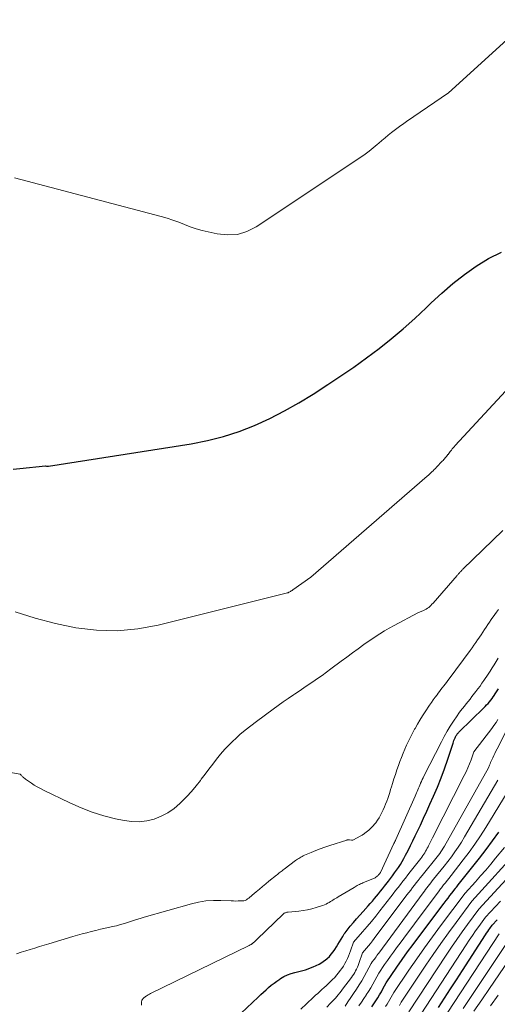
# Model space of a CAD drawing. Units: feet. Extents: x 1184148 to 1191602, y 7106370 to 7113290.
# Drawn here: x 1184690 to 1184846, y 7111759 to 7112080 of the extents above; entities that cross this region are included whole.
import ezdxf

# ---------------------------------------------------------------- set-up
doc = ezdxf.new("R2010")
doc.units = ezdxf.units.FT
doc.header["$MEASUREMENT"] = 0
doc.layers.add('Level 44', color=7, linetype='Continuous', lineweight=0)
doc.layers.add('Level 45', color=7, linetype='Continuous', lineweight=0)

msp = doc.modelspace()

# ---------------------------------------------------------------- linework, layer by layer
at = {"layer": 'Level 44', "color": 32, "linetype": 'Continuous', "lineweight": 30, "flags": 128}
for points, elevation in [([(1184687.58, 7111933.21), (1184689.81, 7111933.42), (1184698.17, 7111934.26), (1184698.46, 7111934.14), (1184698.47, 7111934.14), (1184698.49, 7111934.13), (1184698.51, 7111934.13), (1184698.52, 7111934.12), (1184698.59, 7111934.11), (1184698.61, 7111934.11), (1184698.63, 7111934.11), (1184698.64, 7111934.11), (1184698.66, 7111934.11), (1184698.8, 7111934.12), (1184698.88, 7111934.13), (1184698.97, 7111934.14), (1184699.05, 7111934.15), (1184699.14, 7111934.16), (1184745.73, 7111941.44), (1184751.03, 7111942.48), (1184756.26, 7111943.78), (1184761.37, 7111945.48), (1184766.41, 7111947.45), (1184771.32, 7111949.74), (1184776.15, 7111952.17), (1184780.86, 7111954.84), (1184785.48, 7111957.67), (1184790.28, 7111960.76), (1184794.53, 7111963.57), (1184798.75, 7111966.45), (1184802.89, 7111969.44), (1184806.99, 7111972.48), (1184810.99, 7111975.65), (1184814.91, 7111978.91), (1184818.71, 7111982.31), (1184822.43, 7111985.81), (1184824.01, 7111987.36), (1184827.5, 7111990.59), (1184831.09, 7111993.69), (1184834.85, 7111996.6), (1184838.71, 7111999.38), (1184842.75, 7112001.81), (1184846.94, 7112003.93)], 2170), ([(1184762.01, 7111755.8), (1184767.6, 7111761.09), (1184768.44, 7111761.88), (1184769.28, 7111762.65), (1184770.12, 7111763.42), (1184770.98, 7111764.19), (1184771.85, 7111764.92), (1184772.74, 7111765.64), (1184773.66, 7111766.31), (1184774.6, 7111766.96), (1184774.86, 7111767.13), (1184775.98, 7111767.77), (1184777.13, 7111768.34), (1184778.33, 7111768.77), (1184779.57, 7111769.13), (1184783.03, 7111769.92), (1184785.49, 7111770.9), (1184786.46, 7111771.33), (1184787.41, 7111771.81), (1184788.32, 7111772.36), (1184789.2, 7111772.95), (1184789.37, 7111773.08), (1184790.11, 7111773.68), (1184790.8, 7111774.33), (1184791.43, 7111775.05), (1184792.01, 7111775.81), (1184792.54, 7111776.61), (1184793.07, 7111777.42), (1184793.57, 7111778.24), (1184794.07, 7111779.07), (1184795.13, 7111780.86), (1184795.38, 7111781.26), (1184795.65, 7111781.66), (1184795.93, 7111782.05), (1184796.22, 7111782.43), (1184797.63, 7111784.16), (1184798.64, 7111785.39), (1184799.67, 7111786.6), (1184800.72, 7111787.8), (1184801.78, 7111788.99), (1184803.45, 7111790.82), (1184804.14, 7111791.6), (1184804.83, 7111792.38), (1184805.5, 7111793.17), (1184806.16, 7111793.96), (1184806.81, 7111794.77), (1184807.46, 7111795.58), (1184808.1, 7111796.39), (1184808.75, 7111797.2), (1184810.07, 7111798.88), (1184810.75, 7111799.76), (1184811.42, 7111800.64), (1184812.09, 7111801.54), (1184812.74, 7111802.44), (1184813.37, 7111803.36), (1184813.97, 7111804.29), (1184814.54, 7111805.24), (1184815.08, 7111806.21), (1184815.68, 7111807.35), (1184816.5, 7111808.9), (1184817.29, 7111810.46), (1184818.07, 7111812.03), (1184818.83, 7111813.61), (1184819.44, 7111814.92), (1184820.49, 7111817.16), (1184821.52, 7111819.4), (1184822.55, 7111821.65), (1184823.57, 7111823.91), (1184824.76, 7111826.57), (1184826.03, 7111829.53), (1184827.24, 7111832.51), (1184828.36, 7111835.53), (1184829.42, 7111838.58), (1184831.14, 7111843.82), (1184831.3, 7111844.26), (1184831.46, 7111844.69), (1184831.63, 7111845.12), (1184831.81, 7111845.55), (1184832, 7111845.96), (1184832.1, 7111846.17), (1184832.21, 7111846.38), (1184832.34, 7111846.58), (1184832.48, 7111846.78), (1184832.62, 7111846.97), (1184832.77, 7111847.15), (1184832.94, 7111847.33), (1184833.1, 7111847.5), (1184841.16, 7111855.34), (1184841.64, 7111855.82), (1184842.11, 7111856.3), (1184842.57, 7111856.8), (1184843.02, 7111857.31), (1184843.45, 7111857.84), (1184843.87, 7111858.37), (1184844.26, 7111858.92), (1184844.64, 7111859.48), (1184844.73, 7111859.63), (1184845.14, 7111860.28), (1184845.54, 7111860.94), (1184845.94, 7111861.6)], 2180), ([(1184804.68, 7111757.92), (1184805.32, 7111758.88), (1184805.96, 7111759.84), (1184805.99, 7111759.88), (1184806.6, 7111760.83), (1184807.19, 7111761.79), (1184807.75, 7111762.76), (1184808.29, 7111763.75), (1184809.35, 7111765.74), (1184812.82, 7111770.79), (1184814.57, 7111773.3), (1184816.34, 7111775.79), (1184818.15, 7111778.26), (1184819.98, 7111780.71), (1184828.3, 7111791.71), (1184828.91, 7111792.52), (1184829.53, 7111793.33), (1184830.14, 7111794.14), (1184830.75, 7111794.95), (1184831.86, 7111796.4), (1184831.92, 7111796.48), (1184831.99, 7111796.56), (1184832.05, 7111796.64), (1184832.11, 7111796.72), (1184832.17, 7111796.8), (1184832.23, 7111796.88), (1184832.29, 7111796.96), (1184832.35, 7111797.04), (1184832.85, 7111797.65), (1184839.82, 7111806.36), (1184841.98, 7111809.15), (1184844.07, 7111811.97), (1184846.07, 7111814.86)], 2190), ([(1184826.39, 7111757.66), (1184828.35, 7111760.68), (1184830.32, 7111763.71), (1184832.28, 7111766.73), (1184834.25, 7111769.76), (1184841.76, 7111781.37), (1184842.11, 7111781.9), (1184842.46, 7111782.42), (1184842.82, 7111782.94), (1184843.19, 7111783.46), (1184843.93, 7111784.48), (1184845.6, 7111786.26)], 2200)]:
    msp.add_lwpolyline(points, dxfattribs=dict(at, elevation=elevation))
at = {"layer": 'Level 45', "color": 32, "linetype": 'Continuous', "lineweight": 0, "flags": 128}
for points, elevation in [([(1184688.07, 7112028.19), (1184735.88, 7112015.5), (1184737.82, 7112014.95), (1184739.74, 7112014.34), (1184741.64, 7112013.66), (1184743.52, 7112012.92), (1184745.4, 7112012.2), (1184747.31, 7112011.54), (1184749.24, 7112010.98), (1184751.2, 7112010.49), (1184754.15, 7112009.84), (1184757.52, 7112009.52), (1184760.79, 7112009.72), (1184763.91, 7112010.7), (1184766.93, 7112012.21), (1184801.06, 7112034.87), (1184802.45, 7112035.84), (1184803.82, 7112036.84), (1184805.13, 7112037.91), (1184806.42, 7112039.01), (1184806.95, 7112039.48), (1184807.96, 7112040.36), (1184808.99, 7112041.24), (1184810.03, 7112042.09), (1184811.09, 7112042.93), (1184812.33, 7112043.9), (1184812.78, 7112044.24), (1184813.23, 7112044.58), (1184813.68, 7112044.92), (1184814.14, 7112045.25), (1184814.6, 7112045.57), (1184815.06, 7112045.9), (1184815.52, 7112046.22), (1184815.99, 7112046.54), (1184829.64, 7112055.82), (1184855.92, 7112079.7)], 2168), ([(1184688.28, 7111886.68), (1184694.78, 7111884.56), (1184701.39, 7111882.85), (1184708.09, 7111881.42), (1184714.83, 7111880.64), (1184721.55, 7111880.43), (1184728.25, 7111881.08), (1184734.92, 7111882.29), (1184776.73, 7111892.73), (1184777.02, 7111892.82), (1184777.3, 7111892.91), (1184777.57, 7111893.03), (1184777.84, 7111893.16), (1184778.11, 7111893.31), (1184778.36, 7111893.46), (1184778.61, 7111893.62), (1184778.86, 7111893.79), (1184784.75, 7111898), (1184822.74, 7111930.91), (1184823.13, 7111931.26), (1184823.52, 7111931.6), (1184823.9, 7111931.96), (1184824.28, 7111932.32), (1184824.65, 7111932.68), (1184825.02, 7111933.05), (1184825.38, 7111933.42), (1184825.74, 7111933.8), (1184827.65, 7111935.79), (1184827.88, 7111936.05), (1184828.12, 7111936.3), (1184828.35, 7111936.56), (1184828.58, 7111936.82), (1184828.81, 7111937.08), (1184829.03, 7111937.35), (1184829.24, 7111937.62), (1184829.45, 7111937.9), (1184829.52, 7111937.99), (1184829.76, 7111938.32), (1184830.01, 7111938.64), (1184830.26, 7111938.96), (1184830.51, 7111939.28), (1184830.6, 7111939.39), (1184830.91, 7111939.76), (1184831.22, 7111940.12), (1184831.53, 7111940.48), (1184831.85, 7111940.84), (1184857.98, 7111969.01)], 2172), ([(1184656.83, 7111839.34), (1184689.88, 7111833.76), (1184690.19, 7111833.39), (1184690.35, 7111833.22), (1184690.52, 7111833.04), (1184690.7, 7111832.89), (1184690.88, 7111832.73), (1184691.09, 7111832.57), (1184691.38, 7111832.35), (1184691.68, 7111832.13), (1184691.98, 7111831.91), (1184692.29, 7111831.7), (1184693.55, 7111830.81), (1184694.51, 7111830.18), (1184695.48, 7111829.58), (1184696.48, 7111829.03), (1184697.5, 7111828.51), (1184706.11, 7111824.38), (1184709.74, 7111822.79), (1184713.42, 7111821.37), (1184717.2, 7111820.21), (1184721.03, 7111819.22), (1184723.87, 7111818.6), (1184726.32, 7111818.26), (1184728.76, 7111818.19), (1184731.17, 7111818.51), (1184733.58, 7111819.1), (1184735.88, 7111820.05), (1184738.07, 7111821.18), (1184740.09, 7111822.59), (1184742, 7111824.2), (1184742.63, 7111824.8), (1184744.24, 7111826.44), (1184745.81, 7111828.13), (1184747.29, 7111829.89), (1184748.71, 7111831.7), (1184748.99, 7111832.07), (1184750.24, 7111833.73), (1184751.49, 7111835.38), (1184752.74, 7111837.03), (1184754, 7111838.68), (1184755.3, 7111840.29), (1184756.65, 7111841.85), (1184758.08, 7111843.34), (1184759.56, 7111844.78), (1184759.9, 7111845.09), (1184761.61, 7111846.62), (1184763.36, 7111848.12), (1184765.16, 7111849.55), (1184766.99, 7111850.94), (1184772.45, 7111854.95), (1184774.09, 7111856.14), (1184775.73, 7111857.31), (1184777.39, 7111858.46), (1184779.06, 7111859.6), (1184779.41, 7111859.84), (1184780.91, 7111860.85), (1184782.42, 7111861.86), (1184783.92, 7111862.86), (1184785.42, 7111863.87), (1184786.92, 7111864.89), (1184788.4, 7111865.93), (1184789.87, 7111866.99), (1184791.32, 7111868.07), (1184794.6, 7111870.55), (1184796.45, 7111871.93), (1184798.31, 7111873.3), (1184800.2, 7111874.64), (1184802.09, 7111875.97), (1184805.77, 7111878.52), (1184807.27, 7111879.52), (1184808.78, 7111880.48), (1184810.33, 7111881.38), (1184811.9, 7111882.25), (1184819.63, 7111886.34), (1184821.55, 7111887.1), (1184821.99, 7111887.3), (1184822.42, 7111887.53), (1184822.83, 7111887.81), (1184823.22, 7111888.1), (1184823.58, 7111888.43), (1184823.94, 7111888.77), (1184824.28, 7111889.12), (1184824.62, 7111889.48), (1184832.45, 7111898.48), (1184832.62, 7111898.68), (1184832.8, 7111898.88), (1184832.97, 7111899.07), (1184833.15, 7111899.27), (1184833.23, 7111899.36), (1184833.37, 7111899.51), (1184833.51, 7111899.65), (1184833.65, 7111899.8), (1184833.79, 7111899.95), (1184833.93, 7111900.09), (1184834.07, 7111900.23), (1184834.21, 7111900.37), (1184834.36, 7111900.52), (1184847.42, 7111913.2)], 2174), ([(1184688.67, 7111775.2), (1184690.18, 7111775.67), (1184691.69, 7111776.13), (1184693.2, 7111776.59), (1184694.71, 7111777.05), (1184696.23, 7111777.51), (1184697.74, 7111777.97), (1184699.25, 7111778.43), (1184707.1, 7111780.79), (1184708.59, 7111781.23), (1184710.09, 7111781.66), (1184711.59, 7111782.06), (1184713.1, 7111782.45), (1184714.61, 7111782.82), (1184716.12, 7111783.18), (1184717.64, 7111783.53), (1184719.16, 7111783.86), (1184720.02, 7111784.04), (1184721.34, 7111784.34), (1184722.65, 7111784.68), (1184723.94, 7111785.06), (1184725.23, 7111785.47), (1184726.51, 7111785.9), (1184727.8, 7111786.32), (1184729.09, 7111786.71), (1184730.39, 7111787.09), (1184745.75, 7111791.48), (1184748.12, 7111792.03), (1184750.51, 7111792.43), (1184752.93, 7111792.59), (1184755.37, 7111792.59), (1184758.71, 7111792.44), (1184759.49, 7111792.41), (1184760.27, 7111792.39), (1184761.04, 7111792.4), (1184761.82, 7111792.41), (1184762.42, 7111792.43), (1184762.88, 7111792.49), (1184763.32, 7111792.61), (1184763.73, 7111792.81), (1184764.11, 7111793.06), (1184764.48, 7111793.37), (1184764.85, 7111793.67), (1184765.22, 7111793.97), (1184765.58, 7111794.28), (1184766.92, 7111795.39), (1184767.95, 7111796.26), (1184768.99, 7111797.11), (1184770.04, 7111797.97), (1184771.08, 7111798.82), (1184773.5, 7111800.78), (1184773.81, 7111801.03), (1184774.12, 7111801.28), (1184774.43, 7111801.53), (1184774.74, 7111801.78), (1184775.05, 7111802.03), (1184775.36, 7111802.28), (1184775.68, 7111802.52), (1184776, 7111802.76), (1184779.77, 7111805.58), (1184780.1, 7111805.82), (1184780.44, 7111806.06), (1184780.79, 7111806.29), (1184781.14, 7111806.52), (1184781.5, 7111806.73), (1184781.86, 7111806.93), (1184782.24, 7111807.11), (1184782.62, 7111807.29), (1184784.83, 7111808.23), (1184786.32, 7111808.84), (1184787.83, 7111809.42), (1184789.36, 7111809.96), (1184790.89, 7111810.48), (1184796.51, 7111812.27), (1184796.61, 7111812.29), (1184796.71, 7111812.32), (1184796.81, 7111812.34), (1184796.91, 7111812.35), (1184797.01, 7111812.36), (1184797.11, 7111812.36), (1184797.21, 7111812.36), (1184797.31, 7111812.35), (1184798.02, 7111812.26), (1184798.09, 7111812.26), (1184798.17, 7111812.25), (1184798.24, 7111812.25), (1184798.32, 7111812.25), (1184798.47, 7111812.26), (1184801.1, 7111813.64), (1184801.27, 7111813.73), (1184801.44, 7111813.83), (1184801.61, 7111813.93), (1184801.78, 7111814.04), (1184801.94, 7111814.15), (1184802.1, 7111814.27), (1184802.25, 7111814.39), (1184802.41, 7111814.51), (1184803.64, 7111815.52), (1184804.14, 7111815.96), (1184804.62, 7111816.42), (1184805.07, 7111816.91), (1184805.5, 7111817.42), (1184805.9, 7111817.93), (1184806.48, 7111818.73), (1184807.03, 7111819.55), (1184807.52, 7111820.41), (1184807.96, 7111821.29), (1184808.36, 7111822.13), (1184808.77, 7111823.05), (1184809.16, 7111823.96), (1184809.52, 7111824.9), (1184809.86, 7111825.84), (1184810.18, 7111826.78), (1184810.49, 7111827.73), (1184810.79, 7111828.69), (1184811.08, 7111829.64), (1184811.4, 7111830.71), (1184811.86, 7111832.19), (1184812.34, 7111833.68), (1184812.84, 7111835.15), (1184813.35, 7111836.62), (1184813.78, 7111837.82), (1184814.29, 7111839.19), (1184814.82, 7111840.55), (1184815.39, 7111841.89), (1184815.98, 7111843.23), (1184816.61, 7111844.55), (1184817.25, 7111845.85), (1184817.93, 7111847.15), (1184818.62, 7111848.43), (1184818.74, 7111848.64), (1184819.52, 7111850.01), (1184820.32, 7111851.37), (1184821.17, 7111852.71), (1184822.03, 7111854.03), (1184823.5, 7111856.22), (1184824.09, 7111857.09), (1184824.69, 7111857.95), (1184825.31, 7111858.79), (1184825.93, 7111859.63), (1184826.3, 7111860.12), (1184826.75, 7111860.71), (1184827.2, 7111861.3), (1184827.64, 7111861.89), (1184828.09, 7111862.49), (1184828.53, 7111863.08), (1184828.98, 7111863.67), (1184829.42, 7111864.27), (1184829.86, 7111864.86), (1184836.73, 7111874.1), (1184837.35, 7111874.94), (1184837.96, 7111875.79), (1184838.57, 7111876.64), (1184839.18, 7111877.49), (1184839.25, 7111877.59), (1184839.81, 7111878.4), (1184840.37, 7111879.21), (1184840.91, 7111880.03), (1184841.45, 7111880.85), (1184841.99, 7111881.68), (1184842.53, 7111882.5), (1184843.08, 7111883.32), (1184843.63, 7111884.13), (1184844.74, 7111885.75), (1184845.33, 7111886.6), (1184845.93, 7111887.44)], 2176), ([(1184729.47, 7111758.45), (1184729.45, 7111758.79), (1184729.45, 7111759.13), (1184729.47, 7111759.47), (1184729.48, 7111759.59), (1184729.54, 7111759.86), (1184729.63, 7111760.11), (1184729.77, 7111760.33), (1184729.94, 7111760.54), (1184730.15, 7111760.72), (1184730.37, 7111760.9), (1184730.59, 7111761.07), (1184730.82, 7111761.24), (1184731.03, 7111761.38), (1184731.37, 7111761.6), (1184731.71, 7111761.81), (1184732.07, 7111762), (1184732.43, 7111762.19), (1184764.35, 7111777.74), (1184764.65, 7111777.89), (1184764.94, 7111778.06), (1184765.22, 7111778.23), (1184765.49, 7111778.42), (1184765.56, 7111778.47), (1184765.79, 7111778.64), (1184766.02, 7111778.82), (1184766.24, 7111779.01), (1184766.45, 7111779.2), (1184766.66, 7111779.4), (1184766.87, 7111779.6), (1184767.08, 7111779.8), (1184767.28, 7111780), (1184775.72, 7111788.12), (1184775.89, 7111788.27), (1184776.08, 7111788.4), (1184776.28, 7111788.5), (1184776.49, 7111788.58), (1184776.71, 7111788.65), (1184776.93, 7111788.7), (1184777.15, 7111788.74), (1184777.38, 7111788.77), (1184780.78, 7111789.11), (1184782.22, 7111789.3), (1184783.64, 7111789.54), (1184785.05, 7111789.87), (1184786.45, 7111790.26), (1184788.18, 7111790.79), (1184788.7, 7111790.97), (1184789.2, 7111791.17), (1184789.7, 7111791.4), (1184790.18, 7111791.65), (1184790.28, 7111791.7), (1184790.7, 7111791.95), (1184791.13, 7111792.2), (1184791.55, 7111792.45), (1184791.97, 7111792.71), (1184792.39, 7111792.97), (1184792.81, 7111793.23), (1184793.23, 7111793.48), (1184793.65, 7111793.74), (1184798.83, 7111796.83), (1184799.18, 7111797.04), (1184799.53, 7111797.24), (1184799.89, 7111797.43), (1184800.25, 7111797.62), (1184800.61, 7111797.81), (1184800.98, 7111797.98), (1184801.35, 7111798.15), (1184801.72, 7111798.31), (1184805.76, 7111799.97), (1184806.54, 7111800.65), (1184806.67, 7111800.76), (1184806.8, 7111800.88), (1184806.92, 7111801), (1184807.03, 7111801.13), (1184807.18, 7111801.29), (1184807.22, 7111801.33), (1184807.26, 7111801.38), (1184807.3, 7111801.44), (1184807.33, 7111801.49), (1184807.37, 7111801.54), (1184807.4, 7111801.6), (1184807.43, 7111801.65), (1184807.46, 7111801.71), (1184811.88, 7111811.16), (1184812.03, 7111811.48), (1184812.18, 7111811.81), (1184812.32, 7111812.13), (1184812.47, 7111812.46), (1184818.75, 7111826.62), (1184818.97, 7111827.12), (1184819.19, 7111827.63), (1184819.41, 7111828.13), (1184819.62, 7111828.64), (1184819.83, 7111829.14), (1184820.05, 7111829.65), (1184820.27, 7111830.15), (1184820.49, 7111830.66), (1184820.56, 7111830.82), (1184820.82, 7111831.4), (1184821.09, 7111831.98), (1184821.37, 7111832.56), (1184821.65, 7111833.13), (1184827.37, 7111844.33), (1184828.28, 7111846.03), (1184829.23, 7111847.71), (1184830.23, 7111849.36), (1184831.28, 7111850.98), (1184832.48, 7111852.76), (1184833.04, 7111853.58), (1184833.62, 7111854.38), (1184834.22, 7111855.16), (1184834.84, 7111855.93), (1184835.46, 7111856.7), (1184836.09, 7111857.47), (1184836.7, 7111858.24), (1184837.31, 7111859.02), (1184838.61, 7111860.69), (1184839.29, 7111861.57), (1184839.95, 7111862.47), (1184840.59, 7111863.37), (1184841.23, 7111864.28), (1184842.62, 7111866.34), (1184843.3, 7111867.35), (1184843.96, 7111868.38), (1184844.62, 7111869.41), (1184845.26, 7111870.46), (1184845.88, 7111871.51)], 2178), ([(1184781.5, 7111757.15), (1184783.33, 7111758.85), (1184785.63, 7111761.01), (1184786.3, 7111761.65), (1184786.98, 7111762.28), (1184787.67, 7111762.91), (1184788.35, 7111763.54), (1184789.04, 7111764.16), (1184789.72, 7111764.79), (1184790.4, 7111765.42), (1184791.08, 7111766.06), (1184791.15, 7111766.12), (1184791.85, 7111766.8), (1184792.52, 7111767.5), (1184793.17, 7111768.23), (1184793.79, 7111768.98), (1184794.36, 7111769.71), (1184794.91, 7111770.44), (1184795.41, 7111771.19), (1184795.87, 7111771.97), (1184796.3, 7111772.77), (1184796.68, 7111773.6), (1184797.05, 7111774.43), (1184797.38, 7111775.28), (1184797.7, 7111776.13), (1184798.7, 7111779.02), (1184801.62, 7111782.36), (1184803.07, 7111784.04), (1184804.5, 7111785.73), (1184805.9, 7111787.45), (1184807.27, 7111789.19), (1184810.81, 7111793.72), (1184811.61, 7111794.74), (1184812.41, 7111795.77), (1184813.21, 7111796.8), (1184814.01, 7111797.82), (1184814.81, 7111798.85), (1184815.61, 7111799.88), (1184816.41, 7111800.9), (1184817.21, 7111801.93), (1184820.63, 7111806.28), (1184820.96, 7111806.73), (1184821.29, 7111807.18), (1184821.6, 7111807.65), (1184821.9, 7111808.12), (1184822.19, 7111808.6), (1184822.46, 7111809.09), (1184822.72, 7111809.58), (1184822.98, 7111810.08), (1184823.12, 7111810.37), (1184823.43, 7111811.02), (1184823.75, 7111811.66), (1184824.08, 7111812.31), (1184824.4, 7111812.95), (1184834.82, 7111833.3), (1184835.42, 7111834.54), (1184836, 7111835.8), (1184836.53, 7111837.08), (1184837.02, 7111838.37), (1184837.97, 7111840.97), (1184843.81, 7111848.68), (1184844.5, 7111849.63), (1184845.17, 7111850.6), (1184845.81, 7111851.6)], 2182), ([(1184789.96, 7111757.8), (1184791.21, 7111759.06), (1184791.73, 7111759.59), (1184792.24, 7111760.14), (1184792.74, 7111760.7), (1184793.23, 7111761.26), (1184793.7, 7111761.84), (1184794.18, 7111762.42), (1184794.64, 7111763.01), (1184795.09, 7111763.61), (1184797.99, 7111767.48), (1184798.36, 7111768), (1184798.72, 7111768.53), (1184799.05, 7111769.08), (1184799.37, 7111769.64), (1184799.66, 7111770.21), (1184799.93, 7111770.79), (1184800.17, 7111771.38), (1184800.4, 7111771.98), (1184801.64, 7111775.5), (1184802.93, 7111777.03), (1184803.57, 7111777.8), (1184804.2, 7111778.57), (1184804.82, 7111779.36), (1184805.43, 7111780.16), (1184816.11, 7111794.37), (1184816.71, 7111795.17), (1184817.32, 7111795.96), (1184817.93, 7111796.76), (1184818.54, 7111797.55), (1184819.16, 7111798.34), (1184819.78, 7111799.12), (1184820.4, 7111799.9), (1184821.03, 7111800.68), (1184825.98, 7111806.74), (1184826.81, 7111807.88), (1184827.21, 7111808.45), (1184827.6, 7111809.03), (1184827.96, 7111809.63), (1184828.32, 7111810.24), (1184842.7, 7111835.83), (1184843.04, 7111836.7), (1184843.21, 7111837.14), (1184843.39, 7111837.57), (1184843.58, 7111838), (1184843.77, 7111838.42), (1184844.08, 7111839.05), (1184844.43, 7111839.79), (1184844.79, 7111840.53), (1184845.16, 7111841.26), (1184845.53, 7111841.99), (1184850.69, 7111852.07)], 2184), ([(1184795.91, 7111758.15), (1184796.84, 7111759.51), (1184797.78, 7111760.88), (1184798.7, 7111762.24), (1184799.62, 7111763.62), (1184799.66, 7111763.68), (1184800.54, 7111765.04), (1184801.38, 7111766.41), (1184802.18, 7111767.8), (1184802.96, 7111769.21), (1184804.47, 7111772.06), (1184804.8, 7111772.54), (1184804.97, 7111772.78), (1184805.13, 7111773.01), (1184805.3, 7111773.25), (1184805.48, 7111773.48), (1184805.72, 7111773.81), (1184806.01, 7111774.21), (1184806.31, 7111774.61), (1184806.6, 7111775.01), (1184806.9, 7111775.41), (1184821.38, 7111795.04), (1184821.79, 7111795.6), (1184822.21, 7111796.16), (1184822.64, 7111796.72), (1184823.06, 7111797.27), (1184823.49, 7111797.82), (1184823.93, 7111798.37), (1184824.36, 7111798.92), (1184824.8, 7111799.46), (1184828.27, 7111803.71), (1184830.6, 7111806.82), (1184831.73, 7111808.39), (1184832.83, 7111809.98), (1184833.88, 7111811.62), (1184834.89, 7111813.27), (1184845.74, 7111831.79)], 2186), ([(1184800.45, 7111758.23), (1184801.24, 7111759.39), (1184802.02, 7111760.56), (1184802.8, 7111761.72), (1184802.83, 7111761.78), (1184803.57, 7111762.93), (1184804.29, 7111764.1), (1184804.97, 7111765.28), (1184805.63, 7111766.48), (1184806.91, 7111768.9), (1184808.81, 7111771.66), (1184809.77, 7111773.04), (1184810.73, 7111774.4), (1184811.72, 7111775.76), (1184812.71, 7111777.11), (1184814.2, 7111779.1), (1184815.94, 7111781.44), (1184817.69, 7111783.78), (1184819.44, 7111786.12), (1184821.18, 7111788.46), (1184826.62, 7111795.73), (1184826.86, 7111796.05), (1184827.1, 7111796.36), (1184827.34, 7111796.68), (1184827.59, 7111797), (1184827.83, 7111797.31), (1184828.08, 7111797.63), (1184828.33, 7111797.94), (1184828.58, 7111798.25), (1184830.56, 7111800.68), (1184834.5, 7111805.78), (1184836.43, 7111808.35), (1184838.3, 7111810.97), (1184840.08, 7111813.65), (1184841.81, 7111816.37), (1184848.78, 7111827.76)], 2188), ([(1184809.16, 7111757.99), (1184809.63, 7111758.73), (1184810.1, 7111759.48), (1184810.54, 7111760.25), (1184810.96, 7111761.02), (1184811.79, 7111762.58), (1184816.77, 7111769.89), (1184819.28, 7111773.53), (1184821.83, 7111777.14), (1184824.43, 7111780.72), (1184827.07, 7111784.27), (1184835.09, 7111794.9), (1184838.47, 7111798.66), (1184840.14, 7111800.55), (1184841.8, 7111802.45), (1184843.43, 7111804.38), (1184845.05, 7111806.33), (1184847.9, 7111809.82)], 2192), ([(1184813.63, 7111758.29), (1184814.23, 7111759.43), (1184822.28, 7111771.43), (1184824.7, 7111774.97), (1184827.15, 7111778.49), (1184829.64, 7111781.97), (1184832.18, 7111785.42), (1184837.3, 7111792.29), (1184853.53, 7111810.18)], 2194), ([(1184816.67, 7111756.27), (1184828.91, 7111774.78), (1184830.61, 7111777.31), (1184832.34, 7111779.82), (1184834.1, 7111782.31), (1184835.89, 7111784.78), (1184839.51, 7111789.69), (1184853.45, 7111804.89)], 2196), ([(1184819.1, 7111753.11), (1184835.41, 7111778.09), (1184836.42, 7111779.62), (1184837.45, 7111781.13), (1184838.5, 7111782.63), (1184839.56, 7111784.12), (1184841.72, 7111787.08), (1184846.6, 7111792.34)], 2198), ([(1184829.45, 7111756.13), (1184846.21, 7111781.65)], 2202), ([(1184834.4, 7111757.39), (1184836.14, 7111759.95), (1184848.58, 7111778.57)], 2204), ([(1184837.91, 7111756.52), (1184840.49, 7111760.15), (1184843.03, 7111763.82), (1184850.95, 7111775.48)], 2206), ([(1184843.36, 7111758.21), (1184845.89, 7111761.72)], 2208)]:
    msp.add_lwpolyline(points, dxfattribs=dict(at, elevation=elevation))

doc.saveas('drawing.dxf')
